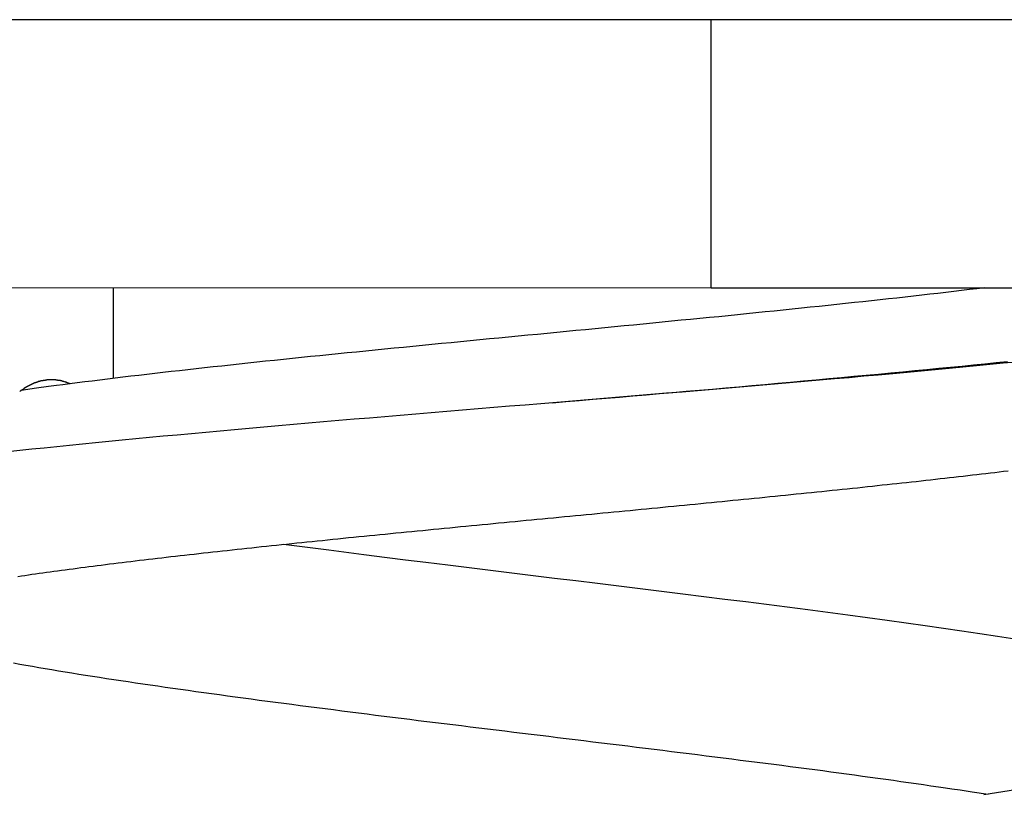
# Model space of a CAD drawing. Extents: x -15 to 15, y -5.1 to 5.1.
# Drawn here: x -0.7 to 0.6, y 1.1 to 2.1 of the extents above; entities that cross this region are included whole.
import ezdxf

# ---------------------------------------------------------------- set-up
doc = ezdxf.new("R2010")
doc.units = 0
doc.layers.get('0').update_dxf_attribs({"linetype": 'CONTINUOUS'})

msp = doc.modelspace()

# ---------------------------------------------------------------- linework, layer by layer
at = {"color": 0}
for points in [[(0.2, 2.0924), (-1.8, 2.0924)], [(1.3524, 2.0924), (0.2, 2.0924)], [(0.2, 1.7544), (0.2, 2.0924)], [(-1.7799, 1.7549), (0.2, 1.7544)], [(0.5446, 1.7544), (0.5351, 1.7532), (0.5255, 1.7521), (0.5157, 1.7509), (0.5058, 1.7497), (0.4959, 1.7486), (0.4858, 1.7474), (0.4757, 1.7462), (0.4654, 1.745), (0.4551, 1.7439), (0.4447, 1.7427), (0.4342, 1.7415), (0.4236, 1.7403), (0.413, 1.7392), (0.4022, 1.738), (0.3914, 1.7368), (0.3805, 1.7357), (0.3695, 1.7345), (0.3585, 1.7333), (0.3474, 1.7321), (0.3362, 1.731), (0.325, 1.7298), (0.3137, 1.7286), (0.3023, 1.7274), (0.2909, 1.7263), (0.2794, 1.7251), (0.2679, 1.7239), (0.2563, 1.7227), (0.2447, 1.7216), (0.233, 1.7204), (0.2213, 1.7192), (0.2095, 1.718), (0.1977, 1.7169), (0.1859, 1.7157), (0.174, 1.7145), (0.1621, 1.7134), (0.1502, 1.7122), (0.1382, 1.711), (0.1263, 1.7098), (0.1143, 1.7087), (0.1022, 1.7075), (0.0902, 1.7063), (0.0781, 1.7051), (0.066, 1.704), (0.0539, 1.7028), (0.0418, 1.7016), (0.0296, 1.7004), (0.0175, 1.6993), (0.0054, 1.6981), (-0.0068, 1.6969), (-0.0189, 1.6957), (-0.0311, 1.6946), (-0.0432, 1.6934), (-0.0554, 1.6922), (-0.0675, 1.691), (-0.0796, 1.6899), (-0.0917, 1.6887), (-0.1038, 1.6875), (-0.1159, 1.6863), (-0.1279, 1.6852), (-0.14, 1.684), (-0.152, 1.6828), (-0.164, 1.6816), (-0.1759, 1.6805), (-0.1879, 1.6793), (-0.1998, 1.6781), (-0.2116, 1.6769), (-0.2235, 1.6758), (-0.2352, 1.6746), (-0.247, 1.6734), (-0.2587, 1.6723), (-0.2703, 1.6711), (-0.282, 1.6699), (-0.2935, 1.6687), (-0.305, 1.6676), (-0.3165, 1.6664), (-0.3279, 1.6652), (-0.3392, 1.664), (-0.3505, 1.6628), (-0.3618, 1.6617), (-0.3729, 1.6605), (-0.384, 1.6593), (-0.3951, 1.6581), (-0.406, 1.657), (-0.4169, 1.6558), (-0.4277, 1.6546), (-0.4385, 1.6534), (-0.4492, 1.6523), (-0.4598, 1.6511), (-0.4703, 1.6499), (-0.4807, 1.6487), (-0.4911, 1.6476), (-0.5013, 1.6464), (-0.5115, 1.6452), (-0.5216, 1.644), (-0.5316, 1.6428), (-0.5415, 1.6417), (-0.5513, 1.6405), (-0.5611, 1.6393), (-0.5707, 1.6381), (-0.5802, 1.6369), (-0.5896, 1.6358), (-0.599, 1.6346), (-0.6084, 1.6334), (-0.6173, 1.6322), (-0.6252, 1.6312), (-0.6352, 1.6298), (-0.6503, 1.6278), (-0.6698, 1.6251)], [(-0.5539, 1.7544), (-0.5539, 1.6402)], [(0.2, 1.7544), (1.45, 1.7544)], [(0.5849, 1.6608), (0.5683, 1.6592), (0.5515, 1.6575), (0.5345, 1.6559), (0.5174, 1.6542), (0.5, 1.6526), (0.4825, 1.651), (0.4648, 1.6493), (0.4469, 1.6477), (0.4289, 1.646), (0.4107, 1.6444), (0.3923, 1.6428), (0.3739, 1.6411), (0.3553, 1.6395), (0.3365, 1.6378), (0.3177, 1.6362), (0.2987, 1.6345), (0.2797, 1.6329), (0.2605, 1.6312), (0.2412, 1.6296), (0.2219, 1.628), (0.2025, 1.6263), (0.1829, 1.6247), (0.1634, 1.623), (0.1438, 1.6214), (0.1241, 1.6198), (0.1044, 1.6181), (0.0846, 1.6165), (0.0648, 1.6148), (0.045, 1.6132), (0.0252, 1.6115), (0.0054, 1.6099), (-0.0145, 1.6083), (-0.0343, 1.6066), (-0.0541, 1.605), (-0.0739, 1.6033), (-0.0937, 1.6017), (-0.1135, 1.6), (-0.1332, 1.5984), (-0.1528, 1.5968), (-0.1724, 1.5951), (-0.192, 1.5935), (-0.2114, 1.5918), (-0.2308, 1.5902), (-0.2501, 1.5886), (-0.2694, 1.5869), (-0.2885, 1.5853), (-0.3075, 1.5836), (-0.3264, 1.582), (-0.3452, 1.5803), (-0.3639, 1.5787), (-0.3824, 1.5771), (-0.4008, 1.5754), (-0.4191, 1.5738), (-0.4372, 1.5721), (-0.4552, 1.5705), (-0.473, 1.5688), (-0.4906, 1.5672), (-0.508, 1.5656), (-0.5253, 1.5639), (-0.5424, 1.5623), (-0.5593, 1.5606), (-0.576, 1.559), (-0.5925, 1.5573), (-0.6087, 1.5557), (-0.6248, 1.5541), (-0.6406, 1.5524), (-0.6562, 1.5508), (-0.6716, 1.5491), (-0.6868, 1.5475)], [(0, 1.6095), (0.0169, 1.6109), (0.0338, 1.6123), (0.0507, 1.6138), (0.0676, 1.6152), (0.0845, 1.6167), (0.1014, 1.6182), (0.1182, 1.6196), (0.135, 1.6211), (0.1517, 1.6225), (0.1684, 1.6239), (0.1851, 1.6254), (0.2018, 1.6268), (0.2183, 1.6283), (0.2348, 1.6297), (0.2513, 1.6312), (0.2676, 1.6327), (0.2839, 1.6341), (0.3001, 1.6355), (0.3162, 1.637), (0.3323, 1.6384), (0.3482, 1.6399), (0.3641, 1.6413), (0.3798, 1.6428), (0.3955, 1.6442), (0.411, 1.6457), (0.4264, 1.6471), (0.4417, 1.6486), (0.4569, 1.65), (0.4719, 1.6515), (0.4869, 1.6529), (0.5016, 1.6544), (0.5163, 1.6558), (0.5308, 1.6573), (0.5452, 1.6587), (0.5593, 1.6602), (0.5734, 1.6616)], [(-0.6335, 1.6384), (-0.6335, 1.6384), (-0.6335, 1.6382), (-0.6338, 1.6382), (-0.634, 1.6382), (-0.6343, 1.6382), (-0.6345, 1.6382), (-0.6348, 1.6382), (-0.6351, 1.6382), (-0.6354, 1.6382), (-0.6355, 1.6382), (-0.6358, 1.6382), (-0.6361, 1.6382), (-0.6364, 1.6382), (-0.6365, 1.6382), (-0.6368, 1.6382), (-0.6371, 1.6382), (-0.6374, 1.6382)], [(-0.6335, 1.6384), (-0.6335, 1.6384), (-0.6335, 1.6382), (-0.6338, 1.6382), (-0.634, 1.6382), (-0.6343, 1.6382), (-0.6345, 1.6382), (-0.6348, 1.6382), (-0.6351, 1.6382), (-0.6354, 1.6382), (-0.6355, 1.6382), (-0.6358, 1.6382), (-0.6361, 1.6382), (-0.6364, 1.6382), (-0.6365, 1.6382), (-0.6368, 1.6382), (-0.6371, 1.6382), (-0.6374, 1.6382)], [(-0.6297, 1.6384), (-0.6297, 1.6384), (-0.6297, 1.6384), (-0.6297, 1.6384), (-0.6297, 1.6384), (-0.63, 1.6384), (-0.63, 1.6384), (-0.6302, 1.6384), (-0.6302, 1.6384), (-0.6305, 1.6384), (-0.6305, 1.6384), (-0.6307, 1.6384), (-0.6307, 1.6384), (-0.631, 1.6384), (-0.631, 1.6384), (-0.6313, 1.6384), (-0.6313, 1.6384), (-0.6316, 1.6384), (-0.6316, 1.6384), (-0.6316, 1.6384), (-0.6317, 1.6384), (-0.6317, 1.6384), (-0.632, 1.6384), (-0.632, 1.6384), (-0.6323, 1.6384), (-0.6323, 1.6384), (-0.6326, 1.6384), (-0.6326, 1.6384), (-0.6328, 1.6384), (-0.6328, 1.6384), (-0.6331, 1.6384), (-0.6331, 1.6384), (-0.6334, 1.6384), (-0.6334, 1.6384), (-0.6337, 1.6384)], [(-0.6297, 1.6384), (-0.6297, 1.6384), (-0.6297, 1.6384), (-0.6297, 1.6384), (-0.6297, 1.6384), (-0.63, 1.6384), (-0.63, 1.6384), (-0.6302, 1.6384), (-0.6302, 1.6384), (-0.6305, 1.6384), (-0.6305, 1.6384), (-0.6307, 1.6384), (-0.6307, 1.6384), (-0.631, 1.6384), (-0.631, 1.6384), (-0.6313, 1.6384), (-0.6313, 1.6384), (-0.6316, 1.6384), (-0.6316, 1.6384), (-0.6316, 1.6384), (-0.6317, 1.6384), (-0.6317, 1.6384), (-0.632, 1.6384), (-0.632, 1.6384), (-0.6323, 1.6384), (-0.6323, 1.6384), (-0.6326, 1.6384), (-0.6326, 1.6384), (-0.6328, 1.6384), (-0.6328, 1.6384), (-0.6331, 1.6384), (-0.6331, 1.6384), (-0.6334, 1.6384), (-0.6334, 1.6384), (-0.6337, 1.6384)], [(-0.6261, 1.6382), (-0.6261, 1.6382), (-0.6261, 1.6382), (-0.6264, 1.6382), (-0.6266, 1.6382), (-0.6269, 1.6382), (-0.6269, 1.6382), (-0.6272, 1.6382), (-0.6275, 1.6382), (-0.6278, 1.6382), (-0.6278, 1.6382), (-0.6281, 1.6382), (-0.6284, 1.6382), (-0.6287, 1.6382), (-0.6289, 1.6382), (-0.6292, 1.6382), (-0.6295, 1.6382), (-0.6298, 1.6384)], [(-0.6261, 1.6382), (-0.6261, 1.6382), (-0.6261, 1.6382), (-0.6264, 1.6382), (-0.6266, 1.6382), (-0.6269, 1.6382), (-0.6269, 1.6382), (-0.6272, 1.6382), (-0.6275, 1.6382), (-0.6278, 1.6382), (-0.6278, 1.6382), (-0.6281, 1.6382), (-0.6284, 1.6382), (-0.6287, 1.6382), (-0.6289, 1.6382), (-0.6292, 1.6382), (-0.6295, 1.6382), (-0.6298, 1.6384)], [(-0.6688, 1.626), (-0.6688, 1.626), (-0.6688, 1.6257), (-0.6691, 1.6257), (-0.6691, 1.6254), (-0.6694, 1.6254), (-0.6694, 1.6251), (-0.6697, 1.6251), (-0.6699, 1.6248), (-0.6702, 1.6248), (-0.6702, 1.6245), (-0.6705, 1.6245), (-0.6705, 1.6242), (-0.6708, 1.6242), (-0.6708, 1.6239), (-0.6711, 1.6239), (-0.6713, 1.6237), (-0.6716, 1.6237)], [(-0.6688, 1.626), (-0.6688, 1.626), (-0.6688, 1.6257), (-0.6691, 1.6257), (-0.6691, 1.6254), (-0.6694, 1.6254), (-0.6694, 1.6251), (-0.6697, 1.6251), (-0.6699, 1.6248), (-0.6702, 1.6248), (-0.6702, 1.6245), (-0.6705, 1.6245), (-0.6705, 1.6242), (-0.6708, 1.6242), (-0.6708, 1.6239), (-0.6711, 1.6239), (-0.6713, 1.6237), (-0.6716, 1.6237)], [(-0.6657, 1.628), (-0.6657, 1.628), (-0.6657, 1.6277), (-0.666, 1.6277), (-0.666, 1.6274), (-0.6663, 1.6274), (-0.6663, 1.6271), (-0.6666, 1.6271), (-0.6668, 1.6268), (-0.6671, 1.6268), (-0.6671, 1.6265), (-0.6674, 1.6265), (-0.6676, 1.6262), (-0.6679, 1.6262), (-0.6679, 1.6259), (-0.6682, 1.6259), (-0.6684, 1.6257), (-0.6687, 1.6257)], [(-0.6657, 1.628), (-0.6657, 1.628), (-0.6657, 1.6277), (-0.666, 1.6277), (-0.666, 1.6274), (-0.6663, 1.6274), (-0.6663, 1.6271), (-0.6666, 1.6271), (-0.6668, 1.6268), (-0.6671, 1.6268), (-0.6671, 1.6265), (-0.6674, 1.6265), (-0.6676, 1.6262), (-0.6679, 1.6262), (-0.6679, 1.6259), (-0.6682, 1.6259), (-0.6684, 1.6257), (-0.6687, 1.6257)], [(-0.6624, 1.6299), (-0.6624, 1.6299), (-0.6624, 1.6296), (-0.6626, 1.6296), (-0.6627, 1.6294), (-0.663, 1.6294), (-0.663, 1.6291), (-0.6633, 1.6291), (-0.6636, 1.629), (-0.6639, 1.629), (-0.6639, 1.6287), (-0.6642, 1.6287), (-0.6644, 1.6284), (-0.6647, 1.6284), (-0.6647, 1.6281), (-0.665, 1.6281), (-0.6653, 1.628), (-0.6656, 1.628)], [(-0.6624, 1.6299), (-0.6624, 1.6299), (-0.6624, 1.6296), (-0.6626, 1.6296), (-0.6627, 1.6294), (-0.663, 1.6294), (-0.663, 1.6291), (-0.6633, 1.6291), (-0.6636, 1.629), (-0.6639, 1.629), (-0.6639, 1.6287), (-0.6642, 1.6287), (-0.6644, 1.6284), (-0.6647, 1.6284), (-0.6647, 1.6281), (-0.665, 1.6281), (-0.6653, 1.628), (-0.6656, 1.628)], [(-0.6589, 1.6317), (-0.6589, 1.6317), (-0.6589, 1.6314), (-0.6592, 1.6314), (-0.6593, 1.6313), (-0.6596, 1.6313), (-0.6596, 1.631), (-0.6599, 1.631), (-0.6602, 1.6308), (-0.6605, 1.6308), (-0.6605, 1.6305), (-0.6608, 1.6305), (-0.6611, 1.6302), (-0.6614, 1.6302), (-0.6615, 1.6299), (-0.6618, 1.6299), (-0.662, 1.6299), (-0.6623, 1.6299)], [(-0.6589, 1.6317), (-0.6589, 1.6317), (-0.6589, 1.6314), (-0.6592, 1.6314), (-0.6593, 1.6313), (-0.6596, 1.6313), (-0.6596, 1.631), (-0.6599, 1.631), (-0.6602, 1.6308), (-0.6605, 1.6308), (-0.6605, 1.6305), (-0.6608, 1.6305), (-0.6611, 1.6302), (-0.6614, 1.6302), (-0.6615, 1.6299), (-0.6618, 1.6299), (-0.662, 1.6299), (-0.6623, 1.6299)], [(-0.6556, 1.6333), (-0.6556, 1.6333), (-0.6556, 1.633), (-0.6559, 1.633), (-0.6559, 1.6328), (-0.6562, 1.6328), (-0.6562, 1.6325), (-0.6565, 1.6325), (-0.6568, 1.6325), (-0.6571, 1.6325), (-0.6571, 1.6322), (-0.6574, 1.6322), (-0.6576, 1.6321), (-0.6579, 1.6321), (-0.6579, 1.6318), (-0.6582, 1.6318), (-0.6585, 1.6318), (-0.6588, 1.6318)], [(-0.6556, 1.6333), (-0.6556, 1.6333), (-0.6556, 1.633), (-0.6559, 1.633), (-0.6559, 1.6328), (-0.6562, 1.6328), (-0.6562, 1.6325), (-0.6565, 1.6325), (-0.6568, 1.6325), (-0.6571, 1.6325), (-0.6571, 1.6322), (-0.6574, 1.6322), (-0.6576, 1.6321), (-0.6579, 1.6321), (-0.6579, 1.6318), (-0.6582, 1.6318), (-0.6585, 1.6318), (-0.6588, 1.6318)], [(-0.652, 1.6348), (-0.652, 1.6348), (-0.652, 1.6345), (-0.6523, 1.6345), (-0.6525, 1.6344), (-0.6528, 1.6344), (-0.6528, 1.6341), (-0.6531, 1.6341), (-0.6534, 1.6341), (-0.6537, 1.6341), (-0.6537, 1.6338), (-0.654, 1.6338), (-0.6543, 1.6336), (-0.6546, 1.6336), (-0.6546, 1.6334), (-0.6549, 1.6334), (-0.6552, 1.6334), (-0.6555, 1.6334)], [(-0.652, 1.6348), (-0.652, 1.6348), (-0.652, 1.6345), (-0.6523, 1.6345), (-0.6525, 1.6344), (-0.6528, 1.6344), (-0.6528, 1.6341), (-0.6531, 1.6341), (-0.6534, 1.6341), (-0.6537, 1.6341), (-0.6537, 1.6338), (-0.654, 1.6338), (-0.6543, 1.6336), (-0.6546, 1.6336), (-0.6546, 1.6334), (-0.6549, 1.6334), (-0.6552, 1.6334), (-0.6555, 1.6334)], [(-0.6485, 1.636), (-0.6485, 1.636), (-0.6485, 1.6357), (-0.6488, 1.6357), (-0.6489, 1.6356), (-0.6492, 1.6356), (-0.6493, 1.6353), (-0.6496, 1.6353), (-0.6499, 1.6353), (-0.6502, 1.6353), (-0.6502, 1.635), (-0.6505, 1.635), (-0.6508, 1.635), (-0.6511, 1.635), (-0.6512, 1.6348), (-0.6515, 1.6348), (-0.6518, 1.6348), (-0.6521, 1.6348)], [(-0.6485, 1.636), (-0.6485, 1.636), (-0.6485, 1.6357), (-0.6488, 1.6357), (-0.6489, 1.6356), (-0.6492, 1.6356), (-0.6493, 1.6353), (-0.6496, 1.6353), (-0.6499, 1.6353), (-0.6502, 1.6353), (-0.6502, 1.635), (-0.6505, 1.635), (-0.6508, 1.635), (-0.6511, 1.635), (-0.6512, 1.6348), (-0.6515, 1.6348), (-0.6518, 1.6348), (-0.6521, 1.6348)], [(-0.6448, 1.637), (-0.6448, 1.637), (-0.6448, 1.6367), (-0.6451, 1.6367), (-0.6452, 1.6367), (-0.6455, 1.6367), (-0.6455, 1.6365), (-0.6458, 1.6365), (-0.6461, 1.6365), (-0.6464, 1.6365), (-0.6464, 1.6362), (-0.6467, 1.6362), (-0.647, 1.6362), (-0.6473, 1.6362), (-0.6474, 1.6361), (-0.6477, 1.6361), (-0.648, 1.6361), (-0.6483, 1.6361)], [(-0.6448, 1.637), (-0.6448, 1.637), (-0.6448, 1.6367), (-0.6451, 1.6367), (-0.6452, 1.6367), (-0.6455, 1.6367), (-0.6455, 1.6365), (-0.6458, 1.6365), (-0.6461, 1.6365), (-0.6464, 1.6365), (-0.6464, 1.6362), (-0.6467, 1.6362), (-0.647, 1.6362), (-0.6473, 1.6362), (-0.6474, 1.6361), (-0.6477, 1.6361), (-0.648, 1.6361), (-0.6483, 1.6361)], [(-0.6411, 1.6377), (-0.6411, 1.6377), (-0.6411, 1.6375), (-0.6414, 1.6375), (-0.6416, 1.6375), (-0.6419, 1.6375), (-0.6421, 1.6373), (-0.6424, 1.6373), (-0.6427, 1.6373), (-0.643, 1.6373), (-0.643, 1.637), (-0.6433, 1.637), (-0.6436, 1.637), (-0.6439, 1.637), (-0.644, 1.637), (-0.6443, 1.637), (-0.6446, 1.637), (-0.6449, 1.637)], [(-0.6411, 1.6377), (-0.6411, 1.6377), (-0.6411, 1.6375), (-0.6414, 1.6375), (-0.6416, 1.6375), (-0.6419, 1.6375), (-0.6421, 1.6373), (-0.6424, 1.6373), (-0.6427, 1.6373), (-0.643, 1.6373), (-0.643, 1.637), (-0.6433, 1.637), (-0.6436, 1.637), (-0.6439, 1.637), (-0.644, 1.637), (-0.6443, 1.637), (-0.6446, 1.637), (-0.6449, 1.637)], [(-0.6373, 1.6381), (-0.6373, 1.6381), (-0.6373, 1.6379), (-0.6376, 1.6379), (-0.6377, 1.6379), (-0.638, 1.6379), (-0.6382, 1.6379), (-0.6385, 1.6379), (-0.6388, 1.6379), (-0.6391, 1.6379), (-0.6391, 1.6377), (-0.6394, 1.6377), (-0.6397, 1.6377), (-0.64, 1.6377), (-0.6401, 1.6377), (-0.6404, 1.6377), (-0.6407, 1.6377), (-0.641, 1.6377)], [(-0.6373, 1.6381), (-0.6373, 1.6381), (-0.6373, 1.6379), (-0.6376, 1.6379), (-0.6377, 1.6379), (-0.638, 1.6379), (-0.6382, 1.6379), (-0.6385, 1.6379), (-0.6388, 1.6379), (-0.6391, 1.6379), (-0.6391, 1.6377), (-0.6394, 1.6377), (-0.6397, 1.6377), (-0.64, 1.6377), (-0.6401, 1.6377), (-0.6404, 1.6377), (-0.6407, 1.6377), (-0.641, 1.6377)], [(-0.6223, 1.6377), (-0.6223, 1.6377), (-0.6223, 1.6377), (-0.6226, 1.6377), (-0.6228, 1.6377), (-0.6231, 1.6377), (-0.6233, 1.6377), (-0.6236, 1.6377), (-0.6239, 1.6377), (-0.6242, 1.6379), (-0.6242, 1.6379), (-0.6245, 1.6379), (-0.6248, 1.6379), (-0.6251, 1.638), (-0.6252, 1.638), (-0.6255, 1.638), (-0.6258, 1.638), (-0.6261, 1.6382)], [(-0.6223, 1.6377), (-0.6223, 1.6377), (-0.6223, 1.6377), (-0.6226, 1.6377), (-0.6228, 1.6377), (-0.6231, 1.6377), (-0.6233, 1.6377), (-0.6236, 1.6377), (-0.6239, 1.6377), (-0.6242, 1.6379), (-0.6242, 1.6379), (-0.6245, 1.6379), (-0.6248, 1.6379), (-0.6251, 1.638), (-0.6252, 1.638), (-0.6255, 1.638), (-0.6258, 1.638), (-0.6261, 1.6382)], [(-0.6187, 1.637), (-0.6187, 1.637), (-0.6187, 1.637), (-0.619, 1.637), (-0.6192, 1.637), (-0.6195, 1.6371), (-0.6195, 1.6371), (-0.6198, 1.6371), (-0.6201, 1.6371), (-0.6204, 1.6374), (-0.6204, 1.6374), (-0.6207, 1.6374), (-0.621, 1.6374), (-0.6213, 1.6376), (-0.6214, 1.6376), (-0.6217, 1.6376), (-0.622, 1.6376), (-0.6223, 1.6378)], [(-0.6187, 1.637), (-0.6187, 1.637), (-0.6187, 1.637), (-0.619, 1.637), (-0.6192, 1.637), (-0.6195, 1.6371), (-0.6195, 1.6371), (-0.6198, 1.6371), (-0.6201, 1.6371), (-0.6204, 1.6374), (-0.6204, 1.6374), (-0.6207, 1.6374), (-0.621, 1.6374), (-0.6213, 1.6376), (-0.6214, 1.6376), (-0.6217, 1.6376), (-0.622, 1.6376), (-0.6223, 1.6378)], [(-0.615, 1.636), (-0.615, 1.636), (-0.615, 1.636), (-0.6153, 1.636), (-0.6155, 1.636), (-0.6158, 1.6361), (-0.6158, 1.6361), (-0.6161, 1.6361), (-0.6164, 1.6361), (-0.6167, 1.6364), (-0.6167, 1.6364), (-0.617, 1.6364), (-0.6173, 1.6364), (-0.6176, 1.6367), (-0.6177, 1.6367), (-0.618, 1.6367), (-0.6183, 1.6367), (-0.6186, 1.637)], [(-0.615, 1.636), (-0.615, 1.636), (-0.615, 1.636), (-0.6153, 1.636), (-0.6155, 1.636), (-0.6158, 1.6361), (-0.6158, 1.6361), (-0.6161, 1.6361), (-0.6164, 1.6361), (-0.6167, 1.6364), (-0.6167, 1.6364), (-0.617, 1.6364), (-0.6173, 1.6364), (-0.6176, 1.6367), (-0.6177, 1.6367), (-0.618, 1.6367), (-0.6183, 1.6367), (-0.6186, 1.637)], [(-0.6114, 1.6348), (-0.6114, 1.6348), (-0.6114, 1.6348), (-0.6117, 1.6348), (-0.6119, 1.6348), (-0.6122, 1.635), (-0.6122, 1.635), (-0.6125, 1.635), (-0.6128, 1.635), (-0.6131, 1.6353), (-0.6131, 1.6353), (-0.6134, 1.6353), (-0.6136, 1.6353), (-0.6139, 1.6356), (-0.6139, 1.6356), (-0.6142, 1.6358), (-0.6145, 1.6358), (-0.6148, 1.6361)], [(-0.6114, 1.6348), (-0.6114, 1.6348), (-0.6114, 1.6348), (-0.6117, 1.6348), (-0.6119, 1.6348), (-0.6122, 1.635), (-0.6122, 1.635), (-0.6125, 1.635), (-0.6128, 1.635), (-0.6131, 1.6353), (-0.6131, 1.6353), (-0.6134, 1.6353), (-0.6136, 1.6353), (-0.6139, 1.6356), (-0.6139, 1.6356), (-0.6142, 1.6358), (-0.6145, 1.6358), (-0.6148, 1.6361)], [(-0.6078, 1.6334), (-0.6113, 1.6348)], [(-0.6738, 1.3906), (-0.6695, 1.3912), (-0.6651, 1.3919), (-0.6607, 1.3925), (-0.6562, 1.3932), (-0.6517, 1.3938), (-0.6472, 1.3945), (-0.6426, 1.3951), (-0.6379, 1.3958), (-0.6333, 1.3964), (-0.6285, 1.3971), (-0.6238, 1.3977), (-0.619, 1.3984), (-0.6142, 1.399), (-0.6093, 1.3997), (-0.6043, 1.4003), (-0.5994, 1.401), (-0.5944, 1.4017), (-0.5893, 1.4023), (-0.5843, 1.403), (-0.5791, 1.4036), (-0.574, 1.4043), (-0.5688, 1.4049), (-0.5636, 1.4056), (-0.5583, 1.4062), (-0.553, 1.4069), (-0.5476, 1.4076), (-0.5423, 1.4082), (-0.5369, 1.4089), (-0.5315, 1.4095), (-0.526, 1.4102), (-0.5205, 1.4109), (-0.5149, 1.4115), (-0.5094, 1.4122), (-0.5038, 1.4128), (-0.4981, 1.4135), (-0.4925, 1.4141), (-0.4868, 1.4148), (-0.481, 1.4155), (-0.4753, 1.4161), (-0.4695, 1.4168), (-0.4637, 1.4175), (-0.4578, 1.4181), (-0.4519, 1.4188), (-0.446, 1.4194), (-0.4401, 1.4201), (-0.4341, 1.4208), (-0.4281, 1.4214), (-0.4221, 1.4221), (-0.416, 1.4227), (-0.41, 1.4234), (-0.4039, 1.4241), (-0.3977, 1.4248), (-0.3916, 1.4254), (-0.3854, 1.4261), (-0.3792, 1.4267), (-0.373, 1.4274), (-0.3667, 1.4281), (-0.3605, 1.4287), (-0.3542, 1.4294), (-0.3478, 1.4301), (-0.3415, 1.4307), (-0.3352, 1.4314), (-0.3288, 1.432), (-0.3224, 1.4327), (-0.316, 1.4334), (-0.3095, 1.434), (-0.303, 1.4347), (-0.2966, 1.4354), (-0.2901, 1.436), (-0.2835, 1.4367), (-0.277, 1.4373), (-0.2705, 1.438), (-0.2639, 1.4387), (-0.2573, 1.4394), (-0.2507, 1.44), (-0.2441, 1.4407), (-0.2375, 1.4413), (-0.2308, 1.442), (-0.2241, 1.4427), (-0.2175, 1.4433), (-0.2108, 1.444), (-0.2041, 1.4447), (-0.1974, 1.4453), (-0.1906, 1.446), (-0.1839, 1.4466), (-0.1772, 1.4473), (-0.1704, 1.448), (-0.1636, 1.4486), (-0.1568, 1.4493), (-0.1501, 1.45), (-0.1432, 1.4506), (-0.1364, 1.4513), (-0.1296, 1.4519), (-0.1228, 1.4526), (-0.1159, 1.4533), (-0.1091, 1.4539), (-0.1022, 1.4546), (-0.0954, 1.4553), (-0.0885, 1.456), (-0.0816, 1.4566), (-0.0748, 1.4573), (-0.0679, 1.4579), (-0.061, 1.4586), (-0.0541, 1.4593), (-0.0472, 1.4599), (-0.0403, 1.4606), (-0.0334, 1.4613), (-0.0265, 1.4619), (-0.0196, 1.4626), (-0.0127, 1.4632), (-0.0057, 1.4639), (0.0012, 1.4646), (0.0081, 1.4652), (0.015, 1.4659), (0.0219, 1.4666), (0.0288, 1.4672), (0.0357, 1.4679), (0.0426, 1.4685), (0.0495, 1.4692), (0.0565, 1.4699), (0.0634, 1.4705), (0.0703, 1.4712), (0.0772, 1.4719), (0.0841, 1.4725), (0.091, 1.4732), (0.0979, 1.4738), (0.1047, 1.4745), (0.1116, 1.4752), (0.1185, 1.4759), (0.1253, 1.4765), (0.1322, 1.4772), (0.1391, 1.4779), (0.1459, 1.4785), (0.1528, 1.4792), (0.1596, 1.4798), (0.1664, 1.4805), (0.1732, 1.4812), (0.18, 1.4818), (0.1868, 1.4825), (0.1936, 1.4832), (0.2004, 1.4838), (0.2072, 1.4845), (0.2139, 1.4851), (0.2206, 1.4858), (0.2274, 1.4865), (0.2341, 1.4871), (0.2408, 1.4878), (0.2475, 1.4885), (0.2542, 1.4892), (0.2608, 1.4898), (0.2675, 1.4905), (0.2741, 1.4911), (0.2808, 1.4918), (0.2874, 1.4925), (0.2939, 1.4931), (0.3005, 1.4938), (0.307, 1.4945), (0.3136, 1.4951), (0.3201, 1.4958), (0.3266, 1.4964), (0.3331, 1.4971), (0.3396, 1.4978), (0.346, 1.4984), (0.3525, 1.4991), (0.3589, 1.4998), (0.3653, 1.5005), (0.3716, 1.5011), (0.378, 1.5018), (0.3843, 1.5024), (0.3906, 1.5031), (0.3969, 1.5038), (0.4032, 1.5044), (0.4094, 1.5051), (0.4156, 1.5058), (0.4219, 1.5064), (0.428, 1.5071), (0.4342, 1.5078), (0.4403, 1.5084), (0.4464, 1.5091), (0.4525, 1.5097), (0.4586, 1.5104), (0.4646, 1.5111), (0.4706, 1.5117), (0.4766, 1.5124), (0.4826, 1.5131), (0.4885, 1.5138), (0.4944, 1.5144), (0.5003, 1.5151), (0.5061, 1.5157), (0.512, 1.5164), (0.5178, 1.5171), (0.5236, 1.5177), (0.5293, 1.5184), (0.535, 1.5191), (0.5407, 1.5197), (0.5463, 1.5204), (0.552, 1.5211), (0.5576, 1.5217), (0.5632, 1.5224), (0.5687, 1.5231), (0.5742, 1.5238)], [(0.5826, 1.3116), (0.5609, 1.315), (0.5386, 1.3183), (0.5159, 1.3217), (0.4929, 1.325), (0.4696, 1.3284), (0.4459, 1.3317), (0.4217, 1.335), (0.3972, 1.3384), (0.3723, 1.3417), (0.3472, 1.345), (0.3217, 1.3484), (0.2959, 1.3517), (0.2699, 1.355), (0.2437, 1.3583), (0.2173, 1.3616), (0.1908, 1.365), (0.1641, 1.3683), (0.1374, 1.3716), (0.1105, 1.3749), (0.0836, 1.3782), (0.0566, 1.3815), (0.0296, 1.3848), (0.0027, 1.3881), (-0.0243, 1.3914), (-0.0514, 1.3947), (-0.0783, 1.398), (-0.1049, 1.4012), (-0.132, 1.4046), (-0.1595, 1.408), (-0.1853, 1.4112), (-0.2085, 1.4141), (-0.2377, 1.4178), (-0.2818, 1.4235), (-0.3392, 1.4309)], [(-0.6794, 1.2814), (-0.6716, 1.28), (-0.6637, 1.2786), (-0.6557, 1.2772), (-0.6476, 1.2758), (-0.6394, 1.2745), (-0.6312, 1.2731), (-0.6228, 1.2717), (-0.6144, 1.2703), (-0.6059, 1.2689), (-0.5972, 1.2675), (-0.5886, 1.2662), (-0.5798, 1.2648), (-0.571, 1.2634), (-0.5621, 1.262), (-0.5531, 1.2606), (-0.544, 1.2593), (-0.5349, 1.2579), (-0.5257, 1.2565), (-0.5165, 1.2552), (-0.5071, 1.2538), (-0.4977, 1.2524), (-0.4881, 1.251), (-0.4786, 1.2497), (-0.469, 1.2483), (-0.4593, 1.247), (-0.4495, 1.2456), (-0.4397, 1.2442), (-0.4298, 1.2428), (-0.4199, 1.2415), (-0.4099, 1.2401), (-0.3999, 1.2388), (-0.3898, 1.2374), (-0.3797, 1.2361), (-0.3696, 1.2347), (-0.3593, 1.2334), (-0.3491, 1.232), (-0.3388, 1.2307), (-0.3285, 1.2293), (-0.3181, 1.2279), (-0.3077, 1.2266), (-0.2972, 1.2253), (-0.2867, 1.2239), (-0.2762, 1.2226), (-0.2656, 1.2212), (-0.255, 1.2199), (-0.2444, 1.2185), (-0.2337, 1.2172), (-0.2231, 1.2158), (-0.2123, 1.2145), (-0.2016, 1.2132), (-0.1908, 1.2118), (-0.18, 1.2105), (-0.1692, 1.2091), (-0.1584, 1.2078), (-0.1475, 1.2064), (-0.1366, 1.2051), (-0.1257, 1.2038), (-0.1148, 1.2024), (-0.1038, 1.2011), (-0.0929, 1.1997), (-0.0819, 1.1984), (-0.0709, 1.1971), (-0.0599, 1.1957), (-0.0489, 1.1944), (-0.0379, 1.193), (-0.0268, 1.1917), (-0.0157, 1.1903), (-0.0047, 1.189), (0.0064, 1.1876), (0.0174, 1.1863), (0.0285, 1.1849), (0.0396, 1.1836), (0.0507, 1.1822), (0.0617, 1.1809), (0.0728, 1.1795), (0.0839, 1.1781), (0.095, 1.1768), (0.106, 1.1754), (0.1171, 1.1741), (0.1281, 1.1727), (0.1392, 1.1713), (0.1502, 1.17), (0.1611, 1.1686), (0.1721, 1.1673), (0.1829, 1.1659), (0.1938, 1.1645), (0.2046, 1.1632), (0.2153, 1.1618), (0.226, 1.1605), (0.2367, 1.1591), (0.2473, 1.1578), (0.2579, 1.1564), (0.2684, 1.1551), (0.2788, 1.1537), (0.2893, 1.1524), (0.2997, 1.151), (0.31, 1.1497), (0.3202, 1.1483), (0.3305, 1.147), (0.3406, 1.1457), (0.3507, 1.1443), (0.3608, 1.143), (0.3708, 1.1416), (0.3808, 1.1403), (0.3906, 1.1389), (0.4005, 1.1376), (0.4103, 1.1362), (0.42, 1.1349), (0.4297, 1.1335), (0.4393, 1.1322), (0.4488, 1.1308), (0.4583, 1.1295), (0.4676, 1.1281), (0.477, 1.1267), (0.4866, 1.1253), (0.4956, 1.124), (0.5036, 1.1229), (0.5137, 1.1213), (0.529, 1.119), (0.549, 1.1159)], [(0.7505, 1.1535), (0.7166, 1.1459), (0.6784, 1.1382), (0.6368, 1.1305), (0.5918, 1.1228), (0.5436, 1.1151)]]:
    msp.add_lwpolyline(points, dxfattribs=at)

doc.saveas('drawing.dxf')
